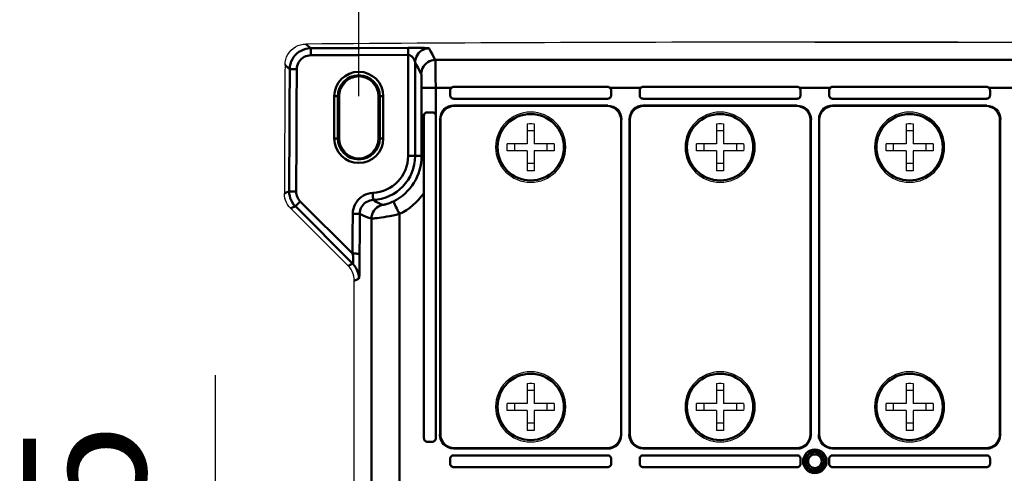
# Model space of a CAD drawing. Units: millimetres. Extents: x -252 to 808, y 34 to 357.
# Drawn here: x 296 to 436, y 159 to 224 of the extents above; entities that cross this region are included whole.
import ezdxf

# ---------------------------------------------------------------- set-up
doc = ezdxf.new("R2010")
doc.units = ezdxf.units.MM
doc.header["$LTSCALE"] = 5
doc.header["$PDMODE"] = 3
doc.header["$PDSIZE"] = 0.3125
doc.layers.get('0').update_dxf_attribs({"linetype": 'CONTINUOUS'})
doc.layers.get('Defpoints').update_dxf_attribs({"linetype": 'CONTINUOUS'})
doc.layers.add('02_ACHSEN', color=7, linetype='CONTINUOUS')
doc.layers.add('AM_0 ( Kontur 0.5 )', color=7, linetype='CONTINUOUS', lineweight=50)
doc.layers.add('AM_5 ( Bemassung)', color=3, linetype='CONTINUOUS', lineweight=25)
doc.styles.get("Standard").update_dxf_attribs({"font": 'arial.ttf'})
doc.dimstyles.new('BENUTZERDEFINIERTE NORM$0', dxfattribs={"dimtxt": 3.5, "dimasz": 2.5, "dimexe": 1, "dimexo": 0, "dimgap": 1.5, "dimtad": 1, "dimdsep": 46, "dimtxsty": 'Standard', "dimcen": 0, "dimclrd": 256, "dimclre": 256, "dimclrt": 6, "dimadec": 0, "dimazin": 2, "dimtp": 0.1, "dimtm": 0.1, "dimtfac": 0.71, "dimtmove": 0, "dimatfit": 3, "dimfxl": 1, "dimlwd": -1, "dimlwe": -1, "dimarcsym": 0})

# ---------------------------------------------------------------- blocks, each defined once
blk = doc.blocks.new('*D9')
at = {"layer": 'AM_5 ( Bemassung)', "transparency": 16777216}
for p, q in [((408.95, 220.63), (577.62, 220.63)), ((572.62, 93.39), (572.62, 208.13)), ((452.49, 80.89), (577.62, 80.89))]:
    blk.add_line(p, q, dxfattribs=at)
for points in [[(570.54, 208.13), (574.71, 208.13), (572.62, 220.63)], [(570.54, 93.39), (574.71, 93.39), (572.62, 80.89)]]:
    blk.add_solid(points, dxfattribs=at)
at = {"layer": 'Defpoints', "color": 0, "transparency": 16777216}
for p in [(408.95, 220.63), (572.62, 220.63), (452.49, 80.89)]:
    blk.add_point(p, dxfattribs=at)
at = {"layer": 'AM_5 ( Bemassung)', "color": 6, "transparency": 16777216, "insert": (556.19, 147.04), "char_height": 17.5, "attachment_point": 5, "rotation": 90}
blk.add_mtext('140', dxfattribs=at)
blk = doc.blocks.new('*D15')
at = {"layer": 'AM_5 ( Bemassung)', "transparency": 16777216}
for p, q in [((343.95, 212.92), (343.95, 246.56)), ((473.95, 212.92), (473.95, 246.56)), ((356.45, 241.56), (461.45, 241.56))]:
    blk.add_line(p, q, dxfattribs=at)
for points in [[(356.45, 243.65), (356.45, 239.48), (343.95, 241.56)], [(461.45, 243.65), (461.45, 239.48), (473.95, 241.56)]]:
    blk.add_solid(points, dxfattribs=at)
at = {"layer": 'Defpoints', "color": 0, "transparency": 16777216}
for p in [(473.95, 241.56), (343.95, 212.92), (473.95, 212.92)]:
    blk.add_point(p, dxfattribs=at)
at = {"layer": 'AM_5 ( Bemassung)', "color": 6, "transparency": 16777216, "insert": (408.95, 258.01), "char_height": 17.5, "attachment_point": 5}
blk.add_mtext('130', dxfattribs=at)
blk = doc.blocks.new('*D16')
at = {"layer": 'AM_5 ( Bemassung)', "transparency": 16777216}
for p, q in [((323.51, 108.67), (323.51, 173.21)), ((343.95, 96.17), (318.51, 96.17)), ((323.51, 90.66), (323.51, 96.17)), ((343.95, 90.66), (318.51, 90.66)), ((323.51, 78.16), (323.51, 65.66))]:
    blk.add_line(p, q, dxfattribs=at)
for points in [[(321.42, 108.67), (325.59, 108.67), (323.51, 96.17)], [(321.42, 78.16), (325.59, 78.16), (323.51, 90.66)]]:
    blk.add_solid(points, dxfattribs=at)
at = {"layer": 'Defpoints', "color": 0, "transparency": 16777216}
for p in [(343.95, 96.17), (323.51, 90.66), (343.95, 90.66)]:
    blk.add_point(p, dxfattribs=at)
at = {"layer": 'AM_5 ( Bemassung)', "color": 6, "transparency": 16777216, "insert": (307.11, 149.71), "char_height": 17.5, "attachment_point": 5, "rotation": 90}
blk.add_mtext('5.5', dxfattribs=at)

msp = doc.modelspace()

# ---------------------------------------------------------------- linework, layer by layer
at = {"color": 7, "linetype": 'Continuous'}
for p, q in [((356.954, 213.794), (356.954, 213.044)), ((379.954, 213.044), (379.954, 213.794)), ((383.954, 213.794), (383.954, 213.044)), ((406.954, 213.044), (406.954, 213.794)), ((410.954, 213.794), (410.954, 213.044)), ((433.954, 213.044), (433.954, 213.794)), ((341.199, 212.919), (341.199, 206.919)), ((346.71, 206.919), (346.71, 212.919)), ((357.454, 212.544), (379.455, 212.544)), ((384.454, 212.544), (406.455, 212.544)), ((411.454, 212.544), (433.455, 212.544)), ((379.455, 211.669), (357.454, 211.669)), ((406.455, 211.669), (384.454, 211.669)), ((433.455, 211.669), (411.454, 211.669)), ((353.178, 204.419), (353.178, 210.195)), ((354.954, 164.169), (354.954, 210.169)), ((355.454, 209.669), (355.454, 164.669)), ((381.454, 164.669), (381.454, 209.669)), ((382.454, 209.669), (382.454, 164.669)), ((408.454, 164.669), (408.454, 209.669)), ((409.454, 209.669), (409.454, 164.669)), ((435.454, 164.669), (435.454, 209.669)), ((367.954, 209.019), (367.954, 206.169)), ((368.954, 207.991), (367.954, 207.991)), ((368.954, 209.019), (368.954, 206.169)), ((394.954, 209.019), (394.954, 206.169)), ((395.954, 207.991), (394.954, 207.991)), ((395.954, 209.019), (395.954, 206.169)), ((421.954, 209.019), (421.954, 206.169)), ((422.954, 207.991), (421.954, 207.991)), ((422.954, 209.019), (422.954, 206.169)), ((367.954, 206.169), (365.105, 206.169)), ((367.954, 205.169), (365.105, 205.169)), ((367.954, 205.169), (367.954, 202.319)), ((371.804, 206.169), (368.954, 206.169)), ((368.954, 205.169), (368.954, 202.319)), ((371.804, 205.169), (368.954, 205.169)), ((394.954, 206.169), (392.105, 206.169)), ((394.954, 205.169), (392.105, 205.169)), ((394.954, 205.169), (394.954, 202.319)), ((398.804, 206.169), (395.954, 206.169)), ((395.954, 205.169), (395.954, 202.319)), ((398.804, 205.169), (395.954, 205.169)), ((421.954, 206.169), (419.105, 206.169)), ((421.954, 205.169), (419.105, 205.169)), ((421.954, 205.169), (421.954, 202.319)), ((425.804, 206.169), (422.954, 206.169)), ((422.954, 205.169), (422.954, 202.319)), ((425.804, 205.169), (422.954, 205.169)), ((368.954, 203.347), (367.954, 203.347)), ((395.954, 203.347), (394.954, 203.347)), ((422.954, 203.347), (421.954, 203.347)), ((353.204, 199.08), (353.204, 164.169)), ((334.228, 196.966), (342.433, 188.761)), ((367.954, 172.019), (367.954, 169.169)), ((368.954, 172.019), (368.954, 169.169)), ((394.954, 172.019), (394.954, 169.169)), ((395.954, 172.019), (395.954, 169.169)), ((421.954, 172.019), (421.954, 169.169)), ((422.954, 172.019), (422.954, 169.169)), ((368.954, 170.991), (367.954, 170.991)), ((395.954, 170.991), (394.954, 170.991)), ((422.954, 170.991), (421.954, 170.991)), ((367.954, 169.169), (365.105, 169.169)), ((371.804, 169.169), (368.954, 169.169)), ((394.954, 169.169), (392.105, 169.169)), ((398.804, 169.169), (395.954, 169.169)), ((421.954, 169.169), (419.105, 169.169)), ((425.804, 169.169), (422.954, 169.169)), ((367.954, 168.169), (365.105, 168.169)), ((367.954, 168.169), (367.954, 165.319)), ((368.954, 168.169), (368.954, 165.319)), ((371.804, 168.169), (368.954, 168.169)), ((394.954, 168.169), (392.105, 168.169)), ((394.954, 168.169), (394.954, 165.319)), ((395.954, 168.169), (395.954, 165.319)), ((398.804, 168.169), (395.954, 168.169)), ((421.954, 168.169), (419.105, 168.169)), ((421.954, 168.169), (421.954, 165.319)), ((422.954, 168.169), (422.954, 165.319)), ((425.804, 168.169), (422.954, 168.169)), ((368.954, 166.347), (367.954, 166.347)), ((395.954, 166.347), (394.954, 166.347)), ((422.954, 166.347), (421.954, 166.347)), ((353.704, 163.669), (354.455, 163.669)), ((357.454, 162.669), (379.455, 162.669)), ((379.455, 161.794), (357.454, 161.794)), ((384.454, 162.669), (406.455, 162.669)), ((406.455, 161.794), (384.454, 161.794)), ((411.454, 162.669), (433.455, 162.669)), ((433.455, 161.794), (411.454, 161.794)), ((356.954, 161.294), (356.954, 160.544)), ((357.454, 160.044), (379.455, 160.044)), ((379.954, 160.544), (379.954, 161.294)), ((383.954, 161.294), (383.954, 160.544)), ((384.454, 160.044), (406.455, 160.044)), ((406.954, 160.544), (406.954, 161.294)), ((410.954, 161.294), (410.954, 160.544)), ((411.454, 160.044), (433.455, 160.044)), ((433.954, 160.544), (433.954, 161.294))]:
    msp.add_line(p, q, dxfattribs=at)
for points in [[(333.437, 217.391), (333.464, 217.777), (333.541, 218.16), (333.668, 218.529), (333.839, 218.876), (334.055, 219.198), (334.312, 219.491), (334.605, 219.749), (334.927, 219.965), (335.273, 220.137), (335.643, 220.264), (336.025, 220.343), (336.412, 220.37)], [(356.954, 213.794), (356.962, 213.879), (356.983, 213.962), (357.019, 214.039), (357.067, 214.11)], [(357.067, 214.11), (357.128, 214.173), (357.2, 214.225), (357.28, 214.263), (357.366, 214.286), (357.454, 214.294)], [(379.455, 214.294), (372.115, 214.294), (364.78, 214.294), (357.454, 214.294)], [(379.455, 214.294), (379.541, 214.286), (379.625, 214.264), (379.704, 214.228), (379.775, 214.178), (379.836, 214.117)], [(379.836, 214.117), (379.887, 214.046), (379.924, 213.966), (379.947, 213.882), (379.954, 213.794)], [(383.954, 213.794), (383.962, 213.882), (383.985, 213.967), (384.023, 214.046), (384.073, 214.118)], [(384.073, 214.118), (384.135, 214.179), (384.206, 214.228), (384.284, 214.264), (384.368, 214.287), (384.454, 214.294)], [(406.455, 214.294), (399.118, 214.294), (391.784, 214.294), (384.454, 214.294)], [(406.455, 214.294), (406.54, 214.287), (406.623, 214.265), (406.701, 214.229), (406.772, 214.18), (406.833, 214.12)], [(406.833, 214.12), (406.885, 214.048), (406.923, 213.968), (406.946, 213.883), (406.954, 213.794)], [(410.954, 213.794), (410.962, 213.883), (410.986, 213.968), (411.024, 214.048), (411.075, 214.12)], [(411.075, 214.12), (411.137, 214.18), (411.207, 214.229), (411.285, 214.265), (411.369, 214.287), (411.454, 214.294)], [(433.455, 214.294), (426.125, 214.294), (418.792, 214.294), (411.454, 214.294)], [(433.455, 214.294), (433.541, 214.287), (433.625, 214.264), (433.703, 214.228), (433.774, 214.179), (433.835, 214.118)], [(433.835, 214.118), (433.886, 214.046), (433.924, 213.967), (433.947, 213.882), (433.954, 213.794)], [(357.454, 212.544), (357.357, 212.554), (357.263, 212.582), (357.176, 212.628), (357.101, 212.69), (357.039, 212.766), (356.992, 212.852), (356.964, 212.946), (356.954, 213.044)], [(379.954, 213.044), (379.945, 212.946), (379.916, 212.852), (379.87, 212.766), (379.808, 212.69), (379.732, 212.628), (379.646, 212.582), (379.552, 212.554), (379.455, 212.544)], [(384.454, 212.544), (384.357, 212.554), (384.263, 212.582), (384.176, 212.628), (384.101, 212.69), (384.039, 212.766), (383.992, 212.852), (383.964, 212.946), (383.954, 213.044)], [(406.954, 213.044), (406.945, 212.946), (406.916, 212.852), (406.87, 212.766), (406.808, 212.69), (406.732, 212.628), (406.646, 212.582), (406.552, 212.554), (406.455, 212.544)], [(411.454, 212.544), (411.357, 212.554), (411.263, 212.582), (411.176, 212.628), (411.101, 212.69), (411.039, 212.766), (410.992, 212.852), (410.964, 212.946), (410.954, 213.044)], [(433.954, 213.044), (433.945, 212.946), (433.916, 212.852), (433.87, 212.766), (433.808, 212.69), (433.732, 212.628), (433.646, 212.582), (433.552, 212.554), (433.455, 212.544)], [(353.178, 210.195), (353.181, 210.252), (353.192, 210.309), (353.21, 210.366), (353.235, 210.42), (353.267, 210.471), (353.308, 210.521), (353.36, 210.568), (353.425, 210.612), (353.504, 210.648), (353.595, 210.673), (353.693, 210.68)], [(353.693, 210.68), (353.869, 210.677), (354.055, 210.674), (354.252, 210.672), (354.456, 210.67)], [(354.456, 210.67), (354.55, 210.661), (354.64, 210.634), (354.724, 210.59), (354.8, 210.531), (354.863, 210.457), (354.911, 210.373)], [(357.454, 211.669), (357.064, 211.63), (356.689, 211.517), (356.343, 211.332), (356.04, 211.083), (355.791, 210.78), (355.607, 210.435), (355.493, 210.059), (355.454, 209.669)], [(379.455, 211.669), (379.845, 211.63), (380.22, 211.517), (380.566, 211.332), (380.869, 211.083), (381.117, 210.78), (381.302, 210.435), (381.416, 210.059), (381.454, 209.669)], [(384.454, 211.669), (384.064, 211.63), (383.689, 211.517), (383.343, 211.332), (383.04, 211.083), (382.791, 210.78), (382.607, 210.435), (382.493, 210.059), (382.454, 209.669)], [(406.455, 211.669), (406.845, 211.63), (407.22, 211.517), (407.566, 211.332), (407.869, 211.083), (408.117, 210.78), (408.302, 210.435), (408.416, 210.059), (408.454, 209.669)], [(411.454, 211.669), (411.064, 211.63), (410.689, 211.517), (410.343, 211.332), (410.04, 211.083), (409.791, 210.78), (409.607, 210.435), (409.493, 210.059), (409.454, 209.669)], [(433.455, 211.669), (433.845, 211.63), (434.22, 211.517), (434.566, 211.332), (434.869, 211.083), (435.117, 210.78), (435.302, 210.435), (435.416, 210.059), (435.454, 209.669)], [(354.911, 210.373), (354.935, 210.307), (354.949, 210.239), (354.954, 210.169)], [(367.954, 209.019), (368.288, 209.026), (368.621, 209.026), (368.954, 209.019)], [(394.954, 209.019), (395.288, 209.026), (395.621, 209.026), (395.954, 209.019)], [(421.954, 209.019), (422.288, 209.026), (422.621, 209.026), (422.954, 209.019)], [(353.178, 204.419), (353.179, 203.95), (353.181, 203.441), (353.184, 202.892), (353.189, 202.31), (353.193, 201.697), (353.197, 201.059), (353.201, 200.399), (353.203, 199.73), (353.204, 199.08)], [(368.954, 202.319), (368.621, 202.312), (368.288, 202.312), (367.954, 202.319)], [(395.954, 202.319), (395.621, 202.312), (395.288, 202.312), (394.954, 202.319)], [(422.954, 202.319), (422.621, 202.312), (422.288, 202.312), (421.954, 202.319)], [(334.228, 196.966), (334.003, 197.217), (333.807, 197.494), (333.644, 197.79), (333.516, 198.101), (333.423, 198.426), (333.368, 198.76), (333.35, 199.096)], [(343.31, 186.635), (343.292, 186.97), (343.236, 187.304), (343.144, 187.628), (343.015, 187.939), (342.852, 188.234), (342.657, 188.51), (342.433, 188.761)], [(343.388, 113.973), (343.303, 138.193), (343.277, 162.414), (343.31, 186.635)], [(367.954, 172.019), (368.288, 172.026), (368.621, 172.026), (368.954, 172.019)], [(394.954, 172.019), (395.288, 172.026), (395.621, 172.026), (395.954, 172.019)], [(421.954, 172.019), (422.288, 172.026), (422.621, 172.026), (422.954, 172.019)], [(357.454, 162.669), (357.064, 162.707), (356.689, 162.821), (356.343, 163.006), (356.04, 163.255), (355.791, 163.558), (355.607, 163.903), (355.493, 164.278), (355.454, 164.669)], [(368.954, 165.319), (368.621, 165.312), (368.288, 165.312), (367.954, 165.319)], [(379.455, 162.669), (379.845, 162.707), (380.22, 162.821), (380.566, 163.006), (380.869, 163.255), (381.117, 163.558), (381.302, 163.903), (381.416, 164.278), (381.454, 164.669)], [(384.454, 162.669), (384.064, 162.707), (383.689, 162.821), (383.343, 163.006), (383.04, 163.255), (382.791, 163.558), (382.607, 163.903), (382.493, 164.278), (382.454, 164.669)], [(395.954, 165.319), (395.621, 165.312), (395.288, 165.312), (394.954, 165.319)], [(406.455, 162.669), (406.845, 162.707), (407.22, 162.821), (407.566, 163.006), (407.869, 163.255), (408.117, 163.558), (408.302, 163.903), (408.416, 164.278), (408.454, 164.669)], [(411.454, 162.669), (411.064, 162.707), (410.689, 162.821), (410.343, 163.006), (410.04, 163.255), (409.791, 163.558), (409.607, 163.903), (409.493, 164.278), (409.454, 164.669)], [(422.954, 165.319), (422.621, 165.312), (422.288, 165.312), (421.954, 165.319)], [(433.455, 162.669), (433.845, 162.707), (434.22, 162.821), (434.566, 163.006), (434.869, 163.255), (435.117, 163.558), (435.302, 163.903), (435.416, 164.278), (435.454, 164.669)], [(353.704, 163.669), (353.607, 163.679), (353.513, 163.707), (353.426, 163.753), (353.351, 163.815), (353.289, 163.891), (353.242, 163.977), (353.214, 164.071), (353.204, 164.169)], [(354.954, 164.169), (354.945, 164.071), (354.916, 163.977), (354.87, 163.891), (354.808, 163.815), (354.732, 163.753), (354.646, 163.707), (354.552, 163.679), (354.455, 163.669)], [(356.954, 161.294), (356.964, 161.392), (356.992, 161.485), (357.039, 161.572), (357.101, 161.648), (357.176, 161.71), (357.263, 161.756), (357.357, 161.784), (357.454, 161.794)], [(379.455, 161.794), (379.552, 161.784), (379.646, 161.756), (379.732, 161.71), (379.808, 161.648), (379.87, 161.572), (379.916, 161.485), (379.945, 161.392), (379.954, 161.294)], [(383.954, 161.294), (383.964, 161.392), (383.992, 161.485), (384.039, 161.572), (384.101, 161.648), (384.176, 161.71), (384.263, 161.756), (384.357, 161.784), (384.454, 161.794)], [(406.455, 161.794), (406.552, 161.784), (406.646, 161.756), (406.732, 161.71), (406.808, 161.648), (406.87, 161.572), (406.916, 161.485), (406.945, 161.392), (406.954, 161.294)], [(410.954, 161.294), (410.964, 161.392), (410.992, 161.485), (411.039, 161.572), (411.101, 161.648), (411.176, 161.71), (411.263, 161.756), (411.357, 161.784), (411.454, 161.794)], [(433.455, 161.794), (433.552, 161.784), (433.646, 161.756), (433.732, 161.71), (433.808, 161.648), (433.87, 161.572), (433.916, 161.485), (433.945, 161.392), (433.954, 161.294)], [(357.454, 160.044), (357.357, 160.054), (357.263, 160.082), (357.176, 160.128), (357.101, 160.19), (357.039, 160.266), (356.992, 160.352), (356.964, 160.446), (356.954, 160.544)], [(379.954, 160.544), (379.945, 160.446), (379.916, 160.352), (379.87, 160.266), (379.808, 160.19), (379.732, 160.128), (379.646, 160.082), (379.552, 160.054), (379.455, 160.044)], [(384.454, 160.044), (384.357, 160.054), (384.263, 160.082), (384.176, 160.128), (384.101, 160.19), (384.039, 160.266), (383.992, 160.352), (383.964, 160.446), (383.954, 160.544)], [(406.954, 160.544), (406.945, 160.446), (406.916, 160.352), (406.87, 160.266), (406.808, 160.19), (406.732, 160.128), (406.646, 160.082), (406.552, 160.054), (406.455, 160.044)], [(411.454, 160.044), (411.357, 160.054), (411.263, 160.082), (411.176, 160.128), (411.101, 160.19), (411.039, 160.266), (410.992, 160.352), (410.964, 160.446), (410.954, 160.544)], [(433.954, 160.544), (433.945, 160.446), (433.916, 160.352), (433.87, 160.266), (433.808, 160.19), (433.732, 160.128), (433.646, 160.082), (433.552, 160.054), (433.455, 160.044)]]:
    msp.add_lwpolyline(points, dxfattribs=at)
for centre, radius, start, end in [((408.954, -9779.367), 10000, 89.5843568, 90.4156432), ((10343.277, 160.919), 10010, 179.6767583, 179.7814788), ((343.954, 212.919), 2.756, 0, 180), ((368.454, 205.669), 5, 0, 180), ((395.454, 205.669), 5, 0, 180), ((422.454, 205.669), 5, 0, 180), ((343.954, 206.919), 2.756, 180, 0), ((368.454, 205.669), 5, 180, 0), ((368.454, 205.669), 5, 180, 0), ((395.454, 205.669), 5, 180, 0), ((395.454, 205.669), 5, 180, 0), ((422.454, 205.669), 5, 180, 0), ((368.454, 168.669), 5, 0, 180), ((395.454, 168.669), 5, 0, 180), ((422.454, 168.669), 5, 0, 180), ((422.454, 168.669), 5, 0, 180), ((368.454, 168.669), 5, 180, 0), ((368.454, 168.669), 5, 180, 0), ((395.454, 168.669), 5, 180, 0), ((395.454, 168.669), 5, 180, 0), ((422.454, 168.669), 5, 180, 0)]:
    msp.add_arc(centre, radius, start, end, dxfattribs=at)
at = {"layer": '02_ACHSEN', "color": 7, "linetype": 'Continuous'}
for p, q in [((366.133, 206.169), (366.133, 205.169)), ((370.776, 206.169), (370.776, 205.169)), ((393.133, 206.169), (393.133, 205.169)), ((397.776, 206.169), (397.776, 205.169)), ((420.133, 206.169), (420.133, 205.169)), ((424.776, 206.169), (424.776, 205.169)), ((366.133, 169.169), (366.133, 168.169)), ((370.776, 169.169), (370.776, 168.169)), ((393.133, 169.169), (393.133, 168.169)), ((397.776, 169.169), (397.776, 168.169)), ((420.133, 169.169), (420.133, 168.169)), ((424.776, 169.169), (424.776, 168.169))]:
    msp.add_line(p, q, dxfattribs=at)
for points in [[(365.096, 205.669), (365.098, 205.919), (365.105, 206.169)], [(365.105, 205.169), (365.098, 205.419), (365.096, 205.669)], [(371.804, 206.169), (371.81, 205.919), (371.813, 205.669)], [(371.813, 205.669), (371.81, 205.419), (371.804, 205.169)], [(392.096, 205.669), (392.098, 205.919), (392.105, 206.169)], [(392.105, 205.169), (392.098, 205.419), (392.096, 205.669)], [(398.804, 206.169), (398.81, 205.919), (398.813, 205.669)], [(398.813, 205.669), (398.81, 205.419), (398.804, 205.169)], [(419.096, 205.669), (419.098, 205.919), (419.105, 206.169)], [(419.105, 205.169), (419.098, 205.419), (419.096, 205.669)], [(425.804, 206.169), (425.81, 205.919), (425.813, 205.669)], [(425.813, 205.669), (425.81, 205.419), (425.804, 205.169)], [(365.096, 168.669), (365.098, 168.919), (365.105, 169.169)], [(365.105, 168.169), (365.098, 168.419), (365.096, 168.669)], [(371.804, 169.169), (371.81, 168.919), (371.813, 168.669)], [(371.813, 168.669), (371.81, 168.419), (371.804, 168.169)], [(392.096, 168.669), (392.098, 168.919), (392.105, 169.169)], [(392.105, 168.169), (392.098, 168.419), (392.096, 168.669)], [(398.804, 169.169), (398.81, 168.919), (398.813, 168.669)], [(398.813, 168.669), (398.81, 168.419), (398.804, 168.169)], [(419.096, 168.669), (419.098, 168.919), (419.105, 169.169)], [(419.105, 168.169), (419.098, 168.419), (419.096, 168.669)], [(425.804, 169.169), (425.81, 168.919), (425.813, 168.669)], [(425.813, 168.669), (425.81, 168.419), (425.804, 168.169)]]:
    msp.add_lwpolyline(points, dxfattribs=at)
at = {"layer": 'AM_0 ( Kontur 0.5 )'}
for p, q in [((337.097, 219.761), (336.412, 220.37)), ((350.98, 204.419), (350.98, 218.831)), ((351.98, 217.749), (351.98, 204.419)), ((352.911, 214.109), (352.911, 204.419)), ((354.911, 214.109), (354.911, 210.373)), ((356.987, 213.761), (356.954, 213.794)), ((356.987, 213.761), (356.987, 213.077)), ((357.487, 214.261), (357.454, 214.294)), ((379.421, 214.261), (357.487, 214.261)), ((379.421, 214.261), (379.455, 214.294)), ((379.921, 213.761), (379.954, 213.794)), ((379.921, 213.077), (379.921, 213.761)), ((383.987, 213.761), (383.954, 213.794)), ((383.987, 213.761), (383.987, 213.077)), ((384.487, 214.261), (384.454, 214.294)), ((406.421, 214.261), (384.487, 214.261)), ((406.421, 214.261), (406.455, 214.294)), ((406.921, 213.761), (406.954, 213.794)), ((406.921, 213.077), (406.921, 213.761)), ((410.987, 213.761), (410.954, 213.794)), ((410.987, 213.761), (410.987, 213.077)), ((411.487, 214.261), (411.454, 214.294)), ((433.421, 214.261), (411.487, 214.261)), ((433.421, 214.261), (433.455, 214.294)), ((433.921, 213.761), (433.954, 213.794)), ((433.921, 213.077), (433.921, 213.761)), ((340.463, 206.919), (340.463, 212.919)), ((340.963, 206.919), (340.963, 212.919)), ((340.963, 212.919), (341.199, 212.919)), ((346.946, 212.919), (346.71, 212.919)), ((346.946, 212.919), (346.946, 206.919)), ((347.446, 212.919), (347.446, 206.919)), ((356.987, 213.077), (356.954, 213.044)), ((357.487, 212.577), (357.454, 212.544)), ((357.487, 212.577), (379.421, 212.577)), ((379.421, 212.577), (379.455, 212.544)), ((379.921, 213.077), (379.954, 213.044)), ((383.987, 213.077), (383.954, 213.044)), ((384.487, 212.577), (384.454, 212.544)), ((384.487, 212.577), (406.421, 212.577)), ((406.421, 212.577), (406.455, 212.544)), ((406.921, 213.077), (406.954, 213.044)), ((410.987, 213.077), (410.954, 213.044)), ((411.487, 212.577), (411.454, 212.544)), ((411.487, 212.577), (433.421, 212.577)), ((433.421, 212.577), (433.455, 212.544)), ((433.921, 213.077), (433.954, 213.044)), ((353.737, 210.636), (353.693, 210.68)), ((354.421, 210.636), (353.737, 210.636)), ((354.421, 210.636), (354.456, 210.67)), ((357.454, 211.669), (357.577, 211.546)), ((379.332, 211.546), (357.577, 211.546)), ((379.332, 211.546), (379.455, 211.669)), ((384.454, 211.669), (384.577, 211.546)), ((406.332, 211.546), (384.577, 211.546)), ((406.332, 211.546), (406.455, 211.669)), ((411.454, 211.669), (411.577, 211.546)), ((433.332, 211.546), (411.577, 211.546)), ((433.332, 211.546), (433.455, 211.669)), ((353.237, 210.136), (353.178, 210.195)), ((353.237, 210.136), (353.237, 164.202)), ((354.921, 210.136), (354.954, 210.169)), ((354.921, 164.202), (354.921, 210.136)), ((355.454, 209.669), (355.577, 209.546)), ((355.577, 209.546), (355.577, 164.791)), ((381.332, 209.546), (381.454, 209.669)), ((381.332, 164.791), (381.332, 209.546)), ((382.454, 209.669), (382.577, 209.546)), ((382.577, 209.546), (382.577, 164.791)), ((408.332, 209.546), (408.454, 209.669)), ((408.332, 164.791), (408.332, 209.546)), ((409.454, 209.669), (409.577, 209.546)), ((409.577, 209.546), (409.577, 164.791)), ((435.332, 209.546), (435.454, 209.669)), ((435.332, 164.791), (435.332, 209.546)), ((340.963, 206.919), (341.199, 206.919)), ((346.71, 206.919), (346.946, 206.919)), ((351.98, 204.419), (352.911, 204.419)), ((335.619, 197.955), (343.073, 190.501)), ((334.913, 197.249), (343.091, 189.07)), ((353.237, 164.202), (353.204, 164.169)), ((354.921, 164.202), (354.954, 164.169)), ((355.577, 164.791), (355.454, 164.669)), ((381.454, 164.669), (381.332, 164.791)), ((382.577, 164.791), (382.454, 164.669)), ((408.454, 164.669), (408.332, 164.791)), ((409.577, 164.791), (409.454, 164.669)), ((435.454, 164.669), (435.332, 164.791)), ((353.737, 163.702), (353.704, 163.669)), ((353.737, 163.702), (354.421, 163.702)), ((354.421, 163.702), (354.455, 163.669)), ((357.577, 162.792), (357.454, 162.669)), ((357.577, 162.792), (379.332, 162.792)), ((379.455, 162.669), (379.332, 162.792)), ((384.577, 162.792), (384.454, 162.669)), ((384.577, 162.792), (406.332, 162.792)), ((406.455, 162.669), (406.332, 162.792)), ((411.577, 162.792), (411.454, 162.669)), ((411.577, 162.792), (433.332, 162.792)), ((433.455, 162.669), (433.332, 162.792)), ((357.487, 161.761), (357.454, 161.794)), ((379.421, 161.761), (357.487, 161.761)), ((379.421, 161.761), (379.455, 161.794)), ((384.487, 161.761), (384.454, 161.794)), ((406.421, 161.761), (384.487, 161.761)), ((406.421, 161.761), (406.455, 161.794)), ((411.487, 161.761), (411.454, 161.794)), ((433.421, 161.761), (411.487, 161.761)), ((433.421, 161.761), (433.455, 161.794)), ((356.987, 161.261), (356.954, 161.294)), ((356.987, 160.577), (356.954, 160.544)), ((356.987, 161.261), (356.987, 160.577)), ((357.487, 160.077), (357.454, 160.044)), ((357.487, 160.077), (379.421, 160.077)), ((379.421, 160.077), (379.455, 160.044)), ((379.921, 161.261), (379.954, 161.294)), ((379.921, 160.577), (379.921, 161.261)), ((379.921, 160.577), (379.954, 160.544)), ((383.987, 161.261), (383.954, 161.294)), ((383.987, 160.577), (383.954, 160.544)), ((383.987, 161.261), (383.987, 160.577)), ((384.487, 160.077), (384.454, 160.044)), ((384.487, 160.077), (406.421, 160.077)), ((406.421, 160.077), (406.455, 160.044)), ((406.921, 161.261), (406.954, 161.294)), ((406.921, 160.577), (406.921, 161.261)), ((406.921, 160.577), (406.954, 160.544)), ((410.987, 161.261), (410.954, 161.294)), ((410.987, 160.577), (410.954, 160.544)), ((410.987, 161.261), (410.987, 160.577)), ((411.487, 160.077), (411.454, 160.044)), ((411.487, 160.077), (433.421, 160.077)), ((433.421, 160.077), (433.455, 160.044)), ((433.921, 161.261), (433.954, 161.294)), ((433.921, 160.577), (433.921, 161.261)), ((433.921, 160.577), (433.954, 160.544))]:
    msp.add_line(p, q, dxfattribs=at)
for points in [[(337.097, 219.761), (336.733, 219.737), (336.387, 219.671), (336.049, 219.565), (335.727, 219.42), (335.424, 219.238), (335.145, 219.022), (334.892, 218.775), (334.671, 218.499), (334.484, 218.2), (334.333, 217.881), (334.219, 217.536), (334.144, 217.166), (334.117, 216.782)], [(350.976, 219.83), (344.084, 219.798), (337.097, 219.761)], [(337.103, 218.762), (337.102, 218.931), (337.101, 219.094), (337.1, 219.249), (337.099, 219.389), (337.099, 219.511), (337.098, 219.612), (337.098, 219.689), (337.097, 219.739), (337.097, 219.761)], [(353.971, 219.747), (353.95, 219.757), (353.894, 219.767), (353.801, 219.777), (353.666, 219.787), (353.485, 219.798), (353.257, 219.807), (352.986, 219.816), (352.678, 219.823), (352.337, 219.828), (352.003, 219.831), (351.704, 219.832), (351.435, 219.832), (351.193, 219.831), (350.976, 219.83)], [(350.976, 219.83), (350.976, 219.808), (350.976, 219.757), (350.976, 219.681), (350.977, 219.58), (350.977, 219.457), (350.978, 219.317), (350.979, 219.163), (350.979, 219), (350.98, 218.831)], [(351.98, 217.749), (352, 218.032), (352.061, 218.31), (352.16, 218.576), (352.297, 218.826), (352.467, 219.053), (352.667, 219.255), (352.895, 219.426), (353.144, 219.563), (353.41, 219.663), (353.688, 219.725), (353.971, 219.747)], [(353.971, 219.747), (354.176, 219.368), (354.389, 218.973), (354.616, 218.555), (354.86, 218.104)], [(337.103, 218.762), (336.86, 218.746), (336.629, 218.703), (336.404, 218.632), (336.189, 218.536), (335.986, 218.414), (335.8, 218.27), (335.632, 218.105), (335.485, 217.922), (335.36, 217.722), (335.26, 217.509), (335.183, 217.279), (335.134, 217.032), (335.116, 216.776)], [(350.98, 218.831), (344.041, 218.799), (337.103, 218.762)], [(350.98, 218.831), (351.008, 218.831), (351.037, 218.828), (351.068, 218.825), (351.099, 218.819), (351.132, 218.811), (351.165, 218.801), (351.2, 218.789), (351.237, 218.774), (351.274, 218.757), (351.312, 218.738), (351.351, 218.715), (351.39, 218.69), (351.43, 218.662), (351.471, 218.631), (351.511, 218.596), (351.552, 218.558), (351.591, 218.519), (351.626, 218.479), (351.66, 218.439), (351.691, 218.398), (351.72, 218.358), (351.746, 218.317), (351.771, 218.277), (351.794, 218.237), (351.815, 218.199), (351.834, 218.161), (351.852, 218.124), (351.868, 218.088), (351.882, 218.053), (351.895, 218.021), (351.907, 217.989), (351.918, 217.96), (351.927, 217.933), (351.936, 217.907), (351.943, 217.884), (351.95, 217.862), (351.956, 217.842), (351.961, 217.825), (351.965, 217.809), (351.969, 217.795), (351.972, 217.783), (351.974, 217.772), (351.976, 217.764), (351.978, 217.758), (351.979, 217.753), (351.98, 217.749)], [(351.98, 217.749), (352.183, 217.37), (352.395, 216.976), (352.62, 216.557), (352.862, 216.107)], [(354.86, 218.104), (354.576, 218.084), (354.297, 218.023), (354.031, 217.923), (353.78, 217.786), (353.552, 217.615), (353.351, 217.414), (353.18, 217.186), (353.043, 216.936), (352.943, 216.669), (352.882, 216.391), (352.862, 216.107)], [(354.86, 218.104), (391.31, 218.114), (427.214, 218.114), (463.049, 218.104)], [(354.86, 218.104), (354.866, 218.053), (354.872, 217.95), (354.878, 217.795), (354.884, 217.59), (354.889, 217.339), (354.893, 217.044), (354.898, 216.709), (354.901, 216.34), (354.905, 215.94), (354.907, 215.516), (354.909, 215.066), (354.91, 214.593), (354.911, 214.109)], [(334.117, 216.782), (333.958, 216.925), (333.793, 217.072), (333.62, 217.227), (333.437, 217.391)], [(335.116, 216.776), (334.948, 216.777), (334.785, 216.778), (334.631, 216.779), (334.491, 216.78), (334.369, 216.78), (334.268, 216.781), (334.191, 216.781), (334.14, 216.782), (334.117, 216.782)], [(352.862, 216.107), (352.868, 216.081), (352.874, 216.03), (352.879, 215.952), (352.885, 215.85), (352.89, 215.724), (352.895, 215.576), (352.899, 215.409), (352.903, 215.224), (352.906, 215.025), (352.908, 214.813), (352.91, 214.587), (352.911, 214.351), (352.911, 214.109)], [(354.911, 214.109), (354.603, 214.109), (354.303, 214.109), (354.017, 214.109), (353.752, 214.109), (353.515, 214.109), (353.311, 214.109), (353.146, 214.109), (353.022, 214.109), (352.943, 214.109), (352.911, 214.109)], [(357.067, 214.11), (356.347, 214.11), (355.628, 214.109), (354.911, 214.109)], [(357.487, 214.261), (357.39, 214.251), (357.296, 214.223), (357.21, 214.176), (357.134, 214.114), (357.072, 214.039), (357.026, 213.952), (356.997, 213.858), (356.987, 213.761)], [(379.921, 213.761), (379.912, 213.859), (379.883, 213.952), (379.837, 214.039), (379.775, 214.114), (379.699, 214.177), (379.612, 214.223), (379.519, 214.251), (379.421, 214.261)], [(384.073, 214.118), (382.664, 214.118), (381.252, 214.117), (379.836, 214.117)], [(384.487, 214.261), (384.39, 214.251), (384.296, 214.223), (384.21, 214.176), (384.134, 214.114), (384.072, 214.039), (384.026, 213.952), (383.997, 213.858), (383.987, 213.761)], [(406.921, 213.761), (406.912, 213.859), (406.883, 213.952), (406.837, 214.039), (406.775, 214.114), (406.699, 214.177), (406.612, 214.223), (406.519, 214.251), (406.421, 214.261)], [(411.075, 214.12), (409.694, 214.12), (408.281, 214.12), (406.833, 214.12)], [(411.487, 214.261), (411.39, 214.251), (411.296, 214.223), (411.21, 214.176), (411.134, 214.114), (411.072, 214.038), (411.025, 213.952), (410.997, 213.858), (410.987, 213.761)], [(433.921, 213.761), (433.912, 213.858), (433.883, 213.952), (433.837, 214.039), (433.775, 214.114), (433.699, 214.176), (433.613, 214.223), (433.519, 214.251), (433.421, 214.261)], [(438.073, 214.117), (436.63, 214.117), (435.218, 214.118), (433.835, 214.118)], [(340.463, 212.919), (340.559, 212.919), (340.652, 212.919), (340.738, 212.919), (340.813, 212.919), (340.876, 212.919), (340.922, 212.919), (340.952, 212.919), (340.963, 212.919)], [(347.446, 212.919), (347.349, 212.919), (347.256, 212.919), (347.171, 212.919), (347.095, 212.919), (347.033, 212.919), (346.986, 212.919), (346.957, 212.919), (346.946, 212.919)], [(356.987, 213.077), (356.997, 212.979), (357.026, 212.886), (357.072, 212.799), (357.134, 212.723), (357.21, 212.661), (357.296, 212.615), (357.39, 212.587), (357.487, 212.577)], [(379.421, 212.577), (379.519, 212.587), (379.613, 212.615), (379.699, 212.661), (379.775, 212.724), (379.837, 212.799), (379.883, 212.886), (379.912, 212.98), (379.921, 213.077)], [(383.987, 213.077), (383.997, 212.979), (384.026, 212.886), (384.072, 212.799), (384.134, 212.723), (384.21, 212.661), (384.296, 212.615), (384.39, 212.587), (384.487, 212.577)], [(406.421, 212.577), (406.519, 212.587), (406.613, 212.615), (406.699, 212.661), (406.775, 212.724), (406.837, 212.799), (406.883, 212.886), (406.912, 212.98), (406.921, 213.077)], [(410.987, 213.077), (410.997, 212.979), (411.026, 212.886), (411.072, 212.799), (411.134, 212.723), (411.21, 212.661), (411.296, 212.615), (411.39, 212.587), (411.487, 212.577)], [(433.421, 212.577), (433.519, 212.587), (433.613, 212.615), (433.699, 212.661), (433.775, 212.724), (433.837, 212.799), (433.883, 212.886), (433.912, 212.98), (433.921, 213.077)], [(353.737, 210.636), (353.64, 210.626), (353.546, 210.598), (353.46, 210.551), (353.384, 210.489), (353.322, 210.413), (353.275, 210.327), (353.247, 210.233), (353.237, 210.136)], [(354.921, 210.136), (354.912, 210.233), (354.883, 210.327), (354.837, 210.414), (354.775, 210.489), (354.699, 210.551), (354.613, 210.598), (354.519, 210.626), (354.421, 210.636)], [(355.577, 209.546), (355.616, 209.936), (355.73, 210.312), (355.914, 210.657), (356.163, 210.96), (356.466, 211.209), (356.812, 211.394), (357.187, 211.508), (357.577, 211.546)], [(379.332, 211.546), (379.722, 211.508), (380.097, 211.394), (380.443, 211.209), (380.746, 210.96), (380.994, 210.657), (381.179, 210.312), (381.293, 209.936), (381.332, 209.546)], [(382.577, 209.546), (382.616, 209.936), (382.73, 210.312), (382.914, 210.657), (383.163, 210.96), (383.466, 211.209), (383.812, 211.394), (384.187, 211.508), (384.577, 211.546)], [(406.332, 211.546), (406.722, 211.508), (407.097, 211.394), (407.443, 211.209), (407.746, 210.96), (407.994, 210.657), (408.179, 210.312), (408.293, 209.936), (408.332, 209.546)], [(409.577, 209.546), (409.616, 209.936), (409.73, 210.312), (409.914, 210.657), (410.163, 210.96), (410.466, 211.209), (410.812, 211.394), (411.187, 211.508), (411.577, 211.546)], [(433.332, 211.546), (433.722, 211.508), (434.097, 211.394), (434.443, 211.209), (434.746, 210.96), (434.994, 210.657), (435.179, 210.312), (435.293, 209.936), (435.332, 209.546)], [(340.463, 206.919), (340.559, 206.919), (340.652, 206.919), (340.738, 206.919), (340.813, 206.919), (340.876, 206.919), (340.922, 206.919), (340.952, 206.919), (340.963, 206.919)], [(347.446, 206.919), (347.349, 206.919), (347.256, 206.919), (347.171, 206.919), (347.095, 206.919), (347.033, 206.919), (346.986, 206.919), (346.957, 206.919), (346.946, 206.919)], [(350.98, 204.419), (351.151, 204.419), (351.317, 204.419), (351.473, 204.419), (351.614, 204.419), (351.737, 204.419), (351.837, 204.419), (351.913, 204.419), (351.961, 204.419), (351.98, 204.419)], [(353.178, 204.419), (353.068, 204.419), (352.986, 204.419), (352.933, 204.419), (352.911, 204.419)], [(334.035, 199.378), (333.875, 199.312), (333.709, 199.244), (333.534, 199.172), (333.35, 199.096)], [(335.034, 199.375), (334.866, 199.375), (334.703, 199.376), (334.549, 199.376), (334.409, 199.377), (334.287, 199.377), (334.186, 199.378), (334.109, 199.378), (334.058, 199.378), (334.035, 199.378)], [(334.035, 199.378), (334.053, 199.042), (334.105, 198.724), (334.192, 198.412), (334.311, 198.112), (334.469, 197.814), (334.671, 197.522), (334.913, 197.249)], [(335.034, 199.375), (335.046, 199.15), (335.08, 198.938), (335.138, 198.73), (335.217, 198.531), (335.323, 198.332), (335.458, 198.137), (335.619, 197.955)], [(335.619, 197.955), (335.5, 197.836), (335.385, 197.721), (335.276, 197.612), (335.177, 197.513), (335.091, 197.426), (335.019, 197.355), (334.965, 197.301), (334.929, 197.265), (334.913, 197.249)], [(345.948, 199.149), (345.595, 199.112), (345.259, 199.036), (344.932, 198.921), (344.62, 198.77), (344.328, 198.584), (344.061, 198.366), (343.82, 198.119), (343.609, 197.846), (343.431, 197.549), (343.288, 197.235), (343.18, 196.896), (343.111, 196.535), (343.086, 196.162)], [(345.994, 198.15), (345.759, 198.125), (345.534, 198.075), (345.316, 197.999), (345.108, 197.898), (344.913, 197.774), (344.735, 197.629), (344.574, 197.464), (344.433, 197.282), (344.314, 197.084), (344.219, 196.875), (344.147, 196.649), (344.101, 196.408), (344.085, 196.16)], [(345.948, 199.149), (345.956, 198.978), (345.963, 198.813), (345.971, 198.657), (345.977, 198.516), (345.983, 198.393), (345.987, 198.292), (345.991, 198.217), (345.993, 198.169), (345.994, 198.15)], [(347.313, 197.445), (346.997, 197.59), (346.709, 197.735), (346.449, 197.876), (346.213, 198.014), (345.994, 198.15)], [(348.88, 197.949), (348.694, 197.862), (348.515, 197.784), (348.342, 197.715), (348.175, 197.654), (348.018, 197.602), (347.872, 197.558), (347.74, 197.522), (347.623, 197.494), (347.523, 197.472), (347.441, 197.457), (347.377, 197.447), (347.334, 197.443), (347.313, 197.445)], [(349.76, 196.154), (349.625, 196.43), (349.493, 196.7), (349.367, 196.957), (349.25, 197.194), (349.146, 197.407), (349.056, 197.59), (348.983, 197.739), (348.928, 197.85), (348.894, 197.92), (348.88, 197.949)], [(334.913, 197.249), (334.752, 197.182), (334.586, 197.114), (334.412, 197.042), (334.228, 196.966)], [(345.765, 195.497), (345.788, 195.794), (345.854, 196.085), (345.963, 196.363), (346.112, 196.621), (346.297, 196.854), (346.515, 197.057), (346.761, 197.226), (347.029, 197.356), (347.313, 197.445)], [(343.086, 196.162), (343.079, 193.312), (343.073, 190.501)], [(343.086, 196.162), (343.255, 196.162), (343.418, 196.161), (343.572, 196.161), (343.712, 196.161), (343.834, 196.16), (343.935, 196.16), (344.012, 196.16), (344.063, 196.16), (344.085, 196.16)], [(344.085, 196.16), (344.078, 193.31), (344.072, 190.498)], [(345.765, 195.497), (345.37, 195.628), (345.007, 195.761), (344.675, 195.894), (344.37, 196.027), (344.085, 196.16)], [(345.765, 195.497), (345.761, 174.924), (345.761, 153.616), (345.764, 131.009), (345.772, 106.731)], [(349.76, 196.154), (349.287, 196.043), (348.83, 195.943), (348.387, 195.855), (347.962, 195.777), (347.56, 195.709), (347.189, 195.652), (346.851, 195.605), (346.553, 195.567), (346.297, 195.538), (346.089, 195.517), (345.928, 195.503), (345.818, 195.497), (345.765, 195.497)], [(349.76, 196.154), (349.756, 175.622), (349.756, 154.393), (349.759, 131.889), (349.767, 107.731)], [(344.072, 190.498), (344.049, 190.498), (343.999, 190.499), (343.922, 190.499), (343.821, 190.499), (343.698, 190.499), (343.558, 190.5), (343.404, 190.5), (343.241, 190.5), (343.073, 190.501)], [(343.073, 190.501), (343.112, 190.342), (343.131, 190.156), (343.135, 189.946), (343.132, 189.733), (343.131, 189.554), (343.132, 189.408), (343.134, 189.29), (343.134, 189.2), (343.13, 189.136), (343.121, 189.096), (343.107, 189.075), (343.091, 189.07)], [(343.969, 186.945), (343.982, 186.969), (343.994, 187.031), (344.007, 187.133), (344.02, 187.276), (344.032, 187.459), (344.043, 187.677), (344.053, 187.927), (344.061, 188.206), (344.067, 188.512), (344.072, 188.844), (344.074, 189.199), (344.075, 189.523), (344.074, 189.809), (344.073, 190.063), (344.072, 190.292), (344.072, 190.498)], [(342.433, 188.761), (342.587, 188.833), (342.747, 188.908), (342.915, 188.987), (343.091, 189.07)], [(343.091, 189.07), (343.35, 188.774), (343.568, 188.447), (343.741, 188.095), (343.867, 187.723), (343.944, 187.337), (343.969, 186.945)], [(343.31, 186.635), (343.465, 186.707), (343.625, 186.783), (343.793, 186.862), (343.969, 186.945)], [(353.237, 164.202), (353.247, 164.104), (353.276, 164.011), (353.322, 163.924), (353.384, 163.848), (353.46, 163.786), (353.546, 163.74), (353.64, 163.712), (353.737, 163.702)], [(354.421, 163.702), (354.519, 163.712), (354.613, 163.74), (354.699, 163.786), (354.775, 163.849), (354.837, 163.924), (354.883, 164.011), (354.912, 164.105), (354.921, 164.202)], [(357.577, 162.792), (357.187, 162.83), (356.812, 162.944), (356.466, 163.129), (356.163, 163.378), (355.914, 163.681), (355.73, 164.026), (355.616, 164.401), (355.577, 164.791)], [(381.332, 164.791), (381.293, 164.401), (381.179, 164.026), (380.994, 163.681), (380.746, 163.378), (380.443, 163.129), (380.097, 162.944), (379.722, 162.83), (379.332, 162.792)], [(384.577, 162.792), (384.187, 162.83), (383.812, 162.944), (383.466, 163.129), (383.163, 163.378), (382.914, 163.681), (382.73, 164.026), (382.616, 164.401), (382.577, 164.791)], [(408.332, 164.791), (408.293, 164.401), (408.179, 164.026), (407.994, 163.681), (407.746, 163.378), (407.443, 163.129), (407.097, 162.944), (406.722, 162.83), (406.332, 162.792)], [(411.577, 162.792), (411.187, 162.83), (410.812, 162.944), (410.466, 163.129), (410.163, 163.378), (409.914, 163.681), (409.73, 164.026), (409.616, 164.401), (409.577, 164.791)], [(435.332, 164.791), (435.293, 164.401), (435.179, 164.026), (434.994, 163.681), (434.746, 163.378), (434.443, 163.129), (434.097, 162.944), (433.722, 162.83), (433.332, 162.792)], [(357.487, 161.761), (357.39, 161.751), (357.296, 161.723), (357.21, 161.676), (357.134, 161.614), (357.072, 161.539), (357.026, 161.452), (356.997, 161.358), (356.987, 161.261)], [(379.921, 161.261), (379.912, 161.359), (379.883, 161.452), (379.837, 161.539), (379.775, 161.614), (379.699, 161.677), (379.612, 161.723), (379.519, 161.751), (379.421, 161.761)], [(384.487, 161.761), (384.39, 161.751), (384.296, 161.723), (384.21, 161.676), (384.134, 161.614), (384.072, 161.539), (384.026, 161.452), (383.997, 161.358), (383.987, 161.261)], [(406.921, 161.261), (406.912, 161.359), (406.883, 161.452), (406.837, 161.539), (406.775, 161.614), (406.699, 161.677), (406.612, 161.723), (406.519, 161.751), (406.421, 161.761)], [(411.487, 161.761), (411.39, 161.751), (411.296, 161.723), (411.21, 161.676), (411.134, 161.614), (411.072, 161.538), (411.025, 161.452), (410.997, 161.358), (410.987, 161.261)], [(433.921, 161.261), (433.912, 161.358), (433.883, 161.452), (433.837, 161.539), (433.775, 161.614), (433.699, 161.676), (433.613, 161.723), (433.519, 161.751), (433.421, 161.761)], [(356.987, 160.577), (356.997, 160.479), (357.026, 160.386), (357.072, 160.299), (357.134, 160.223), (357.21, 160.161), (357.296, 160.115), (357.39, 160.087), (357.487, 160.077)], [(379.421, 160.077), (379.519, 160.087), (379.613, 160.115), (379.699, 160.161), (379.775, 160.224), (379.837, 160.299), (379.883, 160.386), (379.912, 160.48), (379.921, 160.577)], [(383.987, 160.577), (383.997, 160.479), (384.026, 160.386), (384.072, 160.299), (384.134, 160.223), (384.21, 160.161), (384.296, 160.115), (384.39, 160.087), (384.487, 160.077)], [(406.421, 160.077), (406.519, 160.087), (406.613, 160.115), (406.699, 160.161), (406.775, 160.224), (406.837, 160.299), (406.883, 160.386), (406.912, 160.48), (406.921, 160.577)], [(410.987, 160.577), (410.997, 160.479), (411.026, 160.386), (411.072, 160.299), (411.134, 160.223), (411.21, 160.161), (411.296, 160.115), (411.39, 160.087), (411.487, 160.077)], [(433.421, 160.077), (433.519, 160.087), (433.613, 160.115), (433.699, 160.161), (433.775, 160.224), (433.837, 160.299), (433.883, 160.386), (433.912, 160.48), (433.921, 160.577)]]:
    msp.add_lwpolyline(points, dxfattribs=at)
for centre, radius, start, end in [((10343.277, 160.919), 10009.316, 179.6802263, 179.7798476), ((10343.277, 160.919), 10008.317, 179.6802263, 179.7798476), ((343.954, 212.919), 3.491, 0, 180), ((343.954, 212.919), 2.991, 0, 180), ((368.454, 205.669), 4.73, 0, 180), ((395.454, 205.669), 4.73, 0, 180), ((422.454, 205.669), 4.73, 0, 180), ((343.954, 206.919), 3.491, 180, 0), ((343.954, 206.919), 2.991, 180, 0), ((368.454, 205.669), 4.73, 180, 0), ((395.454, 205.669), 4.73, 180, 0), ((422.454, 205.669), 4.73, 180, 0), ((345.704, 204.419), 5.276, 272.64487, 0), ((345.704, 204.419), 6.276, 272.64487, 0), ((345.704, 204.419), 7.207, 296.14027, 0), ((345.704, 204.419), 9.206, 296.14027, 324.55221), ((368.454, 168.669), 4.73, 0, 180), ((395.454, 168.669), 4.73, 0, 180), ((422.454, 168.669), 4.73, 0, 180), ((368.454, 168.669), 4.73, 180, 0), ((395.454, 168.669), 4.73, 180, 0), ((422.454, 168.669), 4.73, 180, 0), ((408.954, 160.919), 1.678, 0, 180), ((408.954, 160.919), 1.379, 0, 180), ((408.954, 160.919), 1.274, 0, 180), ((408.954, 160.919), 0.975, 0, 180), ((408.954, 160.919), 1.678, 180, 0), ((408.954, 160.919), 1.379, 180, 0), ((408.954, 160.919), 1.274, 180, 0), ((408.954, 160.919), 0.975, 180, 0)]:
    msp.add_arc(centre, radius, start, end, dxfattribs=at)

# ---------------------------------------------------------------- dimensions: what is measured, and where the dimension line sits
at = {"layer": 'AM_5 ( Bemassung)'}
dim = msp.add_linear_dim(base=(473.954, 241.565), p1=(343.954, 212.919), p2=(473.954, 212.919), angle=0, dimstyle='BENUTZERDEFINIERTE NORM$0', override={"dimscale": 5}, dxfattribs=at)
dim.commit()
dim.dimension.update_dxf_attribs({"geometry": '*D15', "text_midpoint": (408.954, 258.006)})
for base, p1, p2, override, picture, middle in [((572.624, 220.633), (452.492, 80.888), (408.954, 220.633), {"dimscale": 5, "dimdec": 0}, '*D9', (572.624, 147.04)), ((323.506, 90.663), (343.954, 96.175), (343.954, 90.663), {"dimscale": 5, "dimdec": 1}, '*D16', (323.506, 149.714))]:
    dim = msp.add_linear_dim(base=base, p1=p1, p2=p2, angle=90, dimstyle='BENUTZERDEFINIERTE NORM$0', override=override, dxfattribs=at)
    dim.commit()
    dim.dimension.update_dxf_attribs({"geometry": picture, "text_midpoint": middle, "dimtype": 160})

doc.saveas('drawing.dxf')
